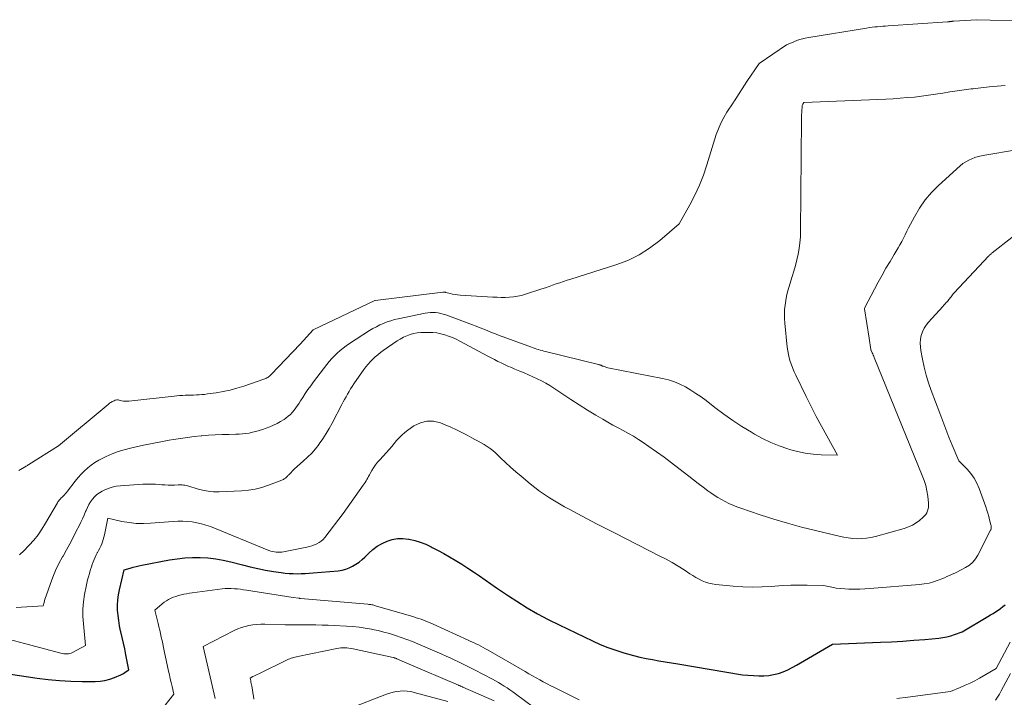
# Model space of a CAD drawing. Units: feet. Extents: x 1166672 to 1171672, y 7068870 to 7076370.
# Drawn here: x 1167119 to 1167305, y 7071319 to 7071447 of the extents above; entities that cross this region are included whole.
import ezdxf

# ---------------------------------------------------------------- set-up
doc = ezdxf.new("R2010")
doc.units = ezdxf.units.FT
doc.header["$MEASUREMENT"] = 0
doc.layers.add('Level 44', color=7, linetype='Continuous', lineweight=0)
doc.layers.add('Level 45', color=7, linetype='Continuous', lineweight=0)

msp = doc.modelspace()

# ---------------------------------------------------------------- linework, layer by layer
at = {"layer": 'Level 44', "color": 32, "linetype": 'Continuous', "lineweight": 30, "elevation": 2230, "flags": 128}
msp.add_lwpolyline([(1167111.78, 7071324.13), (1167122.64, 7071322.53), (1167124.75, 7071322.27), (1167126.87, 7071322.06), (1167128.99, 7071321.95), (1167131.12, 7071321.89), (1167133.59, 7071321.88), (1167134.53, 7071321.94), (1167135.45, 7071322.07), (1167136.35, 7071322.31), (1167137.24, 7071322.63), (1167138.43, 7071323.14), (1167138.7, 7071323.27), (1167138.97, 7071323.41), (1167139.22, 7071323.57), (1167139.47, 7071323.74), (1167139.96, 7071324.09), (1167139.4, 7071326.93), (1167139.18, 7071328.01), (1167138.95, 7071329.08), (1167138.71, 7071330.15), (1167138.46, 7071331.22), (1167138.4, 7071331.45), (1167138.2, 7071332.41), (1167138.03, 7071333.37), (1167137.91, 7071334.34), (1167137.82, 7071335.32), (1167137.81, 7071336.3), (1167137.85, 7071337.27), (1167137.98, 7071338.24), (1167138.17, 7071339.2), (1167139.08, 7071342.95), (1167140.19, 7071343.27), (1167140.74, 7071343.43), (1167141.3, 7071343.57), (1167141.86, 7071343.7), (1167142.43, 7071343.81), (1167147.59, 7071344.82), (1167149.04, 7071345.05), (1167150.49, 7071345.22), (1167151.95, 7071345.29), (1167153.42, 7071345.3), (1167154.88, 7071345.21), (1167156.33, 7071345.05), (1167157.77, 7071344.79), (1167159.2, 7071344.45), (1167161.36, 7071343.87), (1167162.81, 7071343.5), (1167164.27, 7071343.17), (1167165.74, 7071342.89), (1167167.22, 7071342.64), (1167168.68, 7071342.43), (1167169.43, 7071342.33), (1167170.19, 7071342.26), (1167170.94, 7071342.23), (1167171.7, 7071342.22), (1167172.46, 7071342.24), (1167173.21, 7071342.27), (1167173.97, 7071342.31), (1167174.72, 7071342.37), (1167179.45, 7071342.77), (1167180.16, 7071342.88), (1167180.86, 7071343.05), (1167181.52, 7071343.3), (1167182.17, 7071343.61), (1167182.79, 7071343.99), (1167183.38, 7071344.41), (1167183.94, 7071344.87), (1167184.47, 7071345.36), (1167185.21, 7071346.1), (1167185.99, 7071346.79), (1167186.82, 7071347.41), (1167187.72, 7071347.93), (1167188.66, 7071348.37), (1167189.65, 7071348.67), (1167190.64, 7071348.85), (1167191.66, 7071348.86), (1167192.68, 7071348.75), (1167192.8, 7071348.73), (1167193.87, 7071348.47), (1167194.93, 7071348.16), (1167195.96, 7071347.76), (1167196.97, 7071347.31), (1167197.2, 7071347.19), (1167198.31, 7071346.62), (1167199.4, 7071346.03), (1167200.47, 7071345.4), (1167201.53, 7071344.76), (1167202.75, 7071343.99), (1167203.87, 7071343.28), (1167204.98, 7071342.55), (1167206.07, 7071341.8), (1167207.16, 7071341.05), (1167208.24, 7071340.29), (1167209.33, 7071339.53), (1167210.43, 7071338.8), (1167211.54, 7071338.07), (1167213.16, 7071337.01), (1167215.1, 7071335.8), (1167217.07, 7071334.65), (1167219.08, 7071333.57), (1167221.13, 7071332.54), (1167227.44, 7071329.52), (1167228.88, 7071328.88), (1167230.33, 7071328.28), (1167231.81, 7071327.76), (1167233.31, 7071327.29), (1167234, 7071327.09), (1167235.18, 7071326.78), (1167236.36, 7071326.48), (1167237.55, 7071326.23), (1167238.74, 7071326), (1167239.94, 7071325.79), (1167241.14, 7071325.59), (1167242.34, 7071325.38), (1167243.54, 7071325.18), (1167255.71, 7071323.14), (1167258.82, 7071322.96), (1167259.75, 7071322.95), (1167260.67, 7071323.02), (1167261.59, 7071323.18), (1167262.49, 7071323.41), (1167263.38, 7071323.73), (1167264.24, 7071324.08), (1167265.08, 7071324.49), (1167265.91, 7071324.94), (1167272.68, 7071328.93), (1167281.76, 7071329.29), (1167283.85, 7071329.39), (1167285.94, 7071329.51), (1167288.02, 7071329.66), (1167290.11, 7071329.83), (1167292.74, 7071330.06), (1167293.5, 7071330.16), (1167294.25, 7071330.29), (1167294.99, 7071330.49), (1167295.73, 7071330.72), (1167297.18, 7071331.24), (1167302.02, 7071334.14), (1167302.5, 7071334.43), (1167302.98, 7071334.73), (1167303.46, 7071335.04), (1167303.93, 7071335.35), (1167304.39, 7071335.67), (1167304.84, 7071336.01), (1167305.28, 7071336.37)], dxfattribs=at)
at = {"layer": 'Level 45', "color": 32, "linetype": 'Continuous', "lineweight": 0, "flags": 128}
for points, elevation in [([(1167119.18, 7071361.67), (1167120.56, 7071362.49), (1167120.69, 7071362.57), (1167120.83, 7071362.65), (1167120.96, 7071362.74), (1167121.09, 7071362.82), (1167126.67, 7071366.33), (1167136.02, 7071374.16), (1167136.17, 7071374.28), (1167136.33, 7071374.39), (1167136.49, 7071374.5), (1167136.66, 7071374.61), (1167136.83, 7071374.7), (1167137, 7071374.79), (1167137.17, 7071374.86), (1167137.35, 7071374.93), (1167137.67, 7071375.04), (1167137.69, 7071375.04), (1167137.71, 7071375.04), (1167137.73, 7071375.04), (1167137.75, 7071375.04), (1167137.84, 7071375.01), (1167137.86, 7071375.01), (1167137.88, 7071375), (1167137.9, 7071374.99), (1167137.92, 7071374.99), (1167138.56, 7071374.85), (1167138.91, 7071374.79), (1167139.25, 7071374.76), (1167139.6, 7071374.76), (1167139.95, 7071374.78), (1167148.47, 7071375.72), (1167149, 7071375.77), (1167149.53, 7071375.82), (1167150.06, 7071375.85), (1167150.59, 7071375.88), (1167150.61, 7071375.88), (1167151.13, 7071375.9), (1167151.65, 7071375.91), (1167152.17, 7071375.93), (1167152.69, 7071375.94), (1167153.21, 7071375.96), (1167153.73, 7071376), (1167154.25, 7071376.05), (1167154.77, 7071376.12), (1167156.41, 7071376.35), (1167157.74, 7071376.58), (1167159.05, 7071376.86), (1167160.35, 7071377.21), (1167161.64, 7071377.61), (1167165.42, 7071378.89), (1167165.61, 7071378.96), (1167165.8, 7071379.05), (1167165.98, 7071379.14), (1167166.15, 7071379.25), (1167166.31, 7071379.37), (1167166.47, 7071379.5), (1167166.62, 7071379.63), (1167166.77, 7071379.77), (1167172.24, 7071385.5), (1167174.75, 7071388.25), (1167174.85, 7071388.32), (1167186.33, 7071393.74), (1167186.44, 7071393.77), (1167199.21, 7071395.34), (1167199.28, 7071395.35), (1167199.35, 7071395.35), (1167199.42, 7071395.35), (1167199.49, 7071395.34), (1167199.56, 7071395.34), (1167199.63, 7071395.32), (1167199.7, 7071395.31), (1167199.77, 7071395.29), (1167200.55, 7071395.09), (1167201.02, 7071394.98), (1167201.48, 7071394.89), (1167201.95, 7071394.83), (1167202.42, 7071394.79), (1167208.64, 7071394.4), (1167209.41, 7071394.36), (1167210.19, 7071394.34), (1167210.97, 7071394.35), (1167211.74, 7071394.37), (1167212.51, 7071394.44), (1167213.28, 7071394.55), (1167214.03, 7071394.72), (1167214.77, 7071394.94), (1167217.83, 7071395.95), (1167218.52, 7071396.18), (1167219.21, 7071396.41), (1167219.9, 7071396.64), (1167220.59, 7071396.88), (1167221.27, 7071397.11), (1167221.96, 7071397.35), (1167222.66, 7071397.57), (1167223.35, 7071397.79), (1167231.82, 7071400.46), (1167234.06, 7071401.32), (1167236.19, 7071402.35), (1167238.19, 7071403.63), (1167240.09, 7071405.08), (1167243.74, 7071408.25), (1167245.76, 7071411.84), (1167246.71, 7071413.66), (1167247.58, 7071415.51), (1167248.33, 7071417.42), (1167249, 7071419.36), (1167250.77, 7071425.05), (1167251.17, 7071426.16), (1167251.62, 7071427.24), (1167252.16, 7071428.28), (1167252.76, 7071429.29), (1167253.93, 7071431.07), (1167254, 7071431.17), (1167254.06, 7071431.26), (1167254.12, 7071431.36), (1167254.18, 7071431.45), (1167256.56, 7071435.09), (1167258.88, 7071438.46), (1167264.04, 7071442.01), (1167265.41, 7071442.59), (1167266.1, 7071442.86), (1167266.8, 7071443.09), (1167267.52, 7071443.27), (1167268.25, 7071443.41), (1167279.13, 7071445.17), (1167279.64, 7071445.25), (1167280.15, 7071445.31), (1167280.66, 7071445.37), (1167281.17, 7071445.42), (1167281.68, 7071445.47), (1167282.19, 7071445.51), (1167282.7, 7071445.54), (1167283.21, 7071445.58), (1167294.41, 7071446.33), (1167294.51, 7071446.34), (1167294.6, 7071446.34), (1167294.69, 7071446.36), (1167294.79, 7071446.37), (1167294.88, 7071446.38), (1167294.97, 7071446.39), (1167295.06, 7071446.4), (1167295.16, 7071446.41), (1167295.18, 7071446.42), (1167295.29, 7071446.43), (1167295.39, 7071446.44), (1167295.5, 7071446.45), (1167295.61, 7071446.45), (1167299.88, 7071446.74), (1167310.11, 7071446.44)], 2222), ([(1167119.29, 7071345.77), (1167120.18, 7071346.62), (1167121.04, 7071347.49), (1167121.14, 7071347.59), (1167122.01, 7071348.56), (1167122.82, 7071349.57), (1167123.56, 7071350.63), (1167124.24, 7071351.73), (1167126.46, 7071355.61), (1167126.56, 7071355.77), (1167126.68, 7071355.93), (1167126.8, 7071356.08), (1167126.93, 7071356.23), (1167127.07, 7071356.37), (1167127.21, 7071356.51), (1167127.35, 7071356.65), (1167127.49, 7071356.79), (1167127.61, 7071356.91), (1167127.8, 7071357.12), (1167127.99, 7071357.32), (1167128.17, 7071357.54), (1167128.35, 7071357.76), (1167129.83, 7071359.67), (1167130.37, 7071360.34), (1167130.95, 7071360.98), (1167131.55, 7071361.59), (1167132.19, 7071362.17), (1167132.86, 7071362.71), (1167133.55, 7071363.2), (1167134.29, 7071363.64), (1167135.05, 7071364.04), (1167135.68, 7071364.33), (1167136.79, 7071364.81), (1167137.91, 7071365.24), (1167139.06, 7071365.59), (1167140.23, 7071365.9), (1167141.1, 7071366.09), (1167142.71, 7071366.44), (1167144.33, 7071366.78), (1167145.96, 7071367.09), (1167147.58, 7071367.39), (1167148.38, 7071367.54), (1167149.69, 7071367.75), (1167150.99, 7071367.94), (1167152.3, 7071368.1), (1167153.62, 7071368.24), (1167153.69, 7071368.24), (1167154.97, 7071368.34), (1167156.25, 7071368.43), (1167157.54, 7071368.48), (1167158.82, 7071368.51), (1167160.11, 7071368.53), (1167160.75, 7071368.55), (1167161.39, 7071368.59), (1167162.03, 7071368.67), (1167162.67, 7071368.76), (1167163.3, 7071368.89), (1167163.93, 7071369.04), (1167164.54, 7071369.22), (1167165.15, 7071369.43), (1167166.54, 7071369.95), (1167167.24, 7071370.24), (1167167.92, 7071370.56), (1167168.58, 7071370.93), (1167169.23, 7071371.34), (1167169.59, 7071371.58), (1167170.02, 7071371.91), (1167170.42, 7071372.26), (1167170.79, 7071372.65), (1167171.13, 7071373.06), (1167171.45, 7071373.5), (1167171.76, 7071373.94), (1167172.06, 7071374.4), (1167172.36, 7071374.85), (1167172.74, 7071375.45), (1167173.23, 7071376.2), (1167173.73, 7071376.94), (1167174.25, 7071377.67), (1167174.78, 7071378.39), (1167177.28, 7071381.66), (1167177.74, 7071382.23), (1167178.22, 7071382.79), (1167178.72, 7071383.32), (1167179.25, 7071383.83), (1167179.79, 7071384.31), (1167180.36, 7071384.78), (1167180.95, 7071385.21), (1167181.55, 7071385.62), (1167185.37, 7071388.07), (1167186, 7071388.46), (1167186.64, 7071388.82), (1167187.3, 7071389.14), (1167187.97, 7071389.45), (1167188.66, 7071389.71), (1167189.35, 7071389.95), (1167190.06, 7071390.15), (1167190.78, 7071390.31), (1167195.85, 7071391.35), (1167196.34, 7071391.43), (1167196.83, 7071391.48), (1167197.32, 7071391.49), (1167197.82, 7071391.47), (1167198.31, 7071391.41), (1167198.8, 7071391.33), (1167199.27, 7071391.2), (1167199.75, 7071391.05), (1167204.75, 7071389.19), (1167205.48, 7071388.92), (1167206.21, 7071388.63), (1167206.93, 7071388.34), (1167207.65, 7071388.04), (1167208.37, 7071387.74), (1167209.1, 7071387.45), (1167209.82, 7071387.17), (1167210.55, 7071386.9), (1167215.91, 7071384.94), (1167216.23, 7071384.82), (1167216.57, 7071384.71), (1167216.9, 7071384.6), (1167217.23, 7071384.5), (1167217.57, 7071384.4), (1167217.9, 7071384.31), (1167218.24, 7071384.22), (1167218.58, 7071384.13), (1167228.55, 7071381.7), (1167228.63, 7071381.68), (1167228.72, 7071381.65), (1167228.8, 7071381.63), (1167228.89, 7071381.59), (1167228.92, 7071381.58), (1167228.99, 7071381.55), (1167229.05, 7071381.53), (1167229.11, 7071381.49), (1167229.17, 7071381.46), (1167229.24, 7071381.43), (1167229.3, 7071381.4), (1167229.36, 7071381.37), (1167229.43, 7071381.35), (1167230.33, 7071381.03), (1167240.63, 7071379.05), (1167241.76, 7071378.77), (1167242.86, 7071378.43), (1167243.92, 7071377.98), (1167244.95, 7071377.46), (1167245.96, 7071376.86), (1167246.94, 7071376.24), (1167247.89, 7071375.57), (1167248.83, 7071374.87), (1167250.52, 7071373.55), (1167252.18, 7071372.31), (1167253.87, 7071371.11), (1167255.61, 7071369.98), (1167257.38, 7071368.89), (1167258, 7071368.52), (1167259.51, 7071367.71), (1167261.04, 7071366.96), (1167262.62, 7071366.33), (1167264.24, 7071365.76), (1167264.59, 7071365.64), (1167266.06, 7071365.25), (1167267.54, 7071364.94), (1167269.05, 7071364.75), (1167270.56, 7071364.64), (1167273.62, 7071364.56), (1167271.6, 7071368.22), (1167270.6, 7071370.06), (1167269.62, 7071371.9), (1167268.67, 7071373.76), (1167267.74, 7071375.63), (1167265.76, 7071379.67), (1167265.46, 7071380.31), (1167265.19, 7071380.95), (1167264.94, 7071381.6), (1167264.72, 7071382.26), (1167264.52, 7071382.93), (1167264.36, 7071383.6), (1167264.24, 7071384.29), (1167264.15, 7071384.98), (1167263.68, 7071389.51), (1167263.62, 7071390.36), (1167263.61, 7071391.21), (1167263.65, 7071392.05), (1167263.73, 7071392.9), (1167263.86, 7071393.73), (1167264.02, 7071394.57), (1167264.22, 7071395.39), (1167264.45, 7071396.21), (1167265.08, 7071398.26), (1167265.39, 7071399.31), (1167265.68, 7071400.37), (1167265.94, 7071401.44), (1167266.19, 7071402.51), (1167266.39, 7071403.59), (1167266.54, 7071404.67), (1167266.63, 7071405.76), (1167266.67, 7071406.86), (1167266.85, 7071427.98), (1167266.86, 7071428.41), (1167266.87, 7071428.83), (1167266.89, 7071429.25), (1167266.91, 7071429.68), (1167266.94, 7071430.2), (1167266.96, 7071430.36), (1167266.99, 7071430.52), (1167267.05, 7071430.66), (1167267.11, 7071430.81), (1167267.27, 7071431.09), (1167282.78, 7071431.76), (1167284.12, 7071431.83), (1167285.46, 7071431.92), (1167286.8, 7071432.03), (1167288.14, 7071432.15), (1167289.48, 7071432.31), (1167290.82, 7071432.47), (1167292.15, 7071432.67), (1167293.48, 7071432.88), (1167293.5, 7071432.88), (1167294.84, 7071433.1), (1167296.19, 7071433.3), (1167297.53, 7071433.5), (1167298.88, 7071433.68), (1167299.2, 7071433.72), (1167300.7, 7071433.9), (1167302.22, 7071434.06), (1167303.73, 7071434.19), (1167305.24, 7071434.31)], 2224), ([(1167118.71, 7071335.85), (1167123.79, 7071336.14), (1167123.95, 7071336.78), (1167124.03, 7071337.1), (1167124.13, 7071337.42), (1167124.22, 7071337.73), (1167124.33, 7071338.05), (1167125.08, 7071340.21), (1167125.59, 7071341.54), (1167126.14, 7071342.85), (1167126.76, 7071344.12), (1167127.43, 7071345.38), (1167127.53, 7071345.55), (1167128.17, 7071346.71), (1167128.81, 7071347.87), (1167129.42, 7071349.04), (1167130.03, 7071350.21), (1167130.56, 7071351.25), (1167130.89, 7071351.91), (1167131.2, 7071352.58), (1167131.49, 7071353.25), (1167131.78, 7071353.94), (1167131.87, 7071354.16), (1167132.12, 7071354.72), (1167132.39, 7071355.27), (1167132.72, 7071355.78), (1167133.07, 7071356.29), (1167133.47, 7071356.74), (1167133.91, 7071357.15), (1167134.4, 7071357.5), (1167134.93, 7071357.81), (1167135.28, 7071357.98), (1167136.03, 7071358.29), (1167136.79, 7071358.54), (1167137.57, 7071358.7), (1167138.37, 7071358.8), (1167142.61, 7071359.08), (1167143.4, 7071359.11), (1167144.19, 7071359.12), (1167144.98, 7071359.09), (1167145.77, 7071359.03), (1167146.15, 7071359), (1167146.75, 7071358.96), (1167147.35, 7071358.93), (1167147.95, 7071358.93), (1167148.56, 7071358.95), (1167149.25, 7071358.98), (1167149.5, 7071358.99), (1167149.76, 7071358.98), (1167150.01, 7071358.96), (1167150.26, 7071358.93), (1167150.52, 7071358.89), (1167150.76, 7071358.84), (1167151.01, 7071358.78), (1167151.26, 7071358.71), (1167152.82, 7071358.22), (1167153.85, 7071357.95), (1167154.89, 7071357.76), (1167155.94, 7071357.68), (1167157, 7071357.67), (1167161.23, 7071357.84), (1167162.52, 7071357.96), (1167163.8, 7071358.16), (1167165.05, 7071358.49), (1167166.29, 7071358.9), (1167168.8, 7071359.88), (1167168.96, 7071359.94), (1167169.11, 7071360.02), (1167169.25, 7071360.1), (1167169.39, 7071360.19), (1167169.47, 7071360.25), (1167169.57, 7071360.32), (1167169.65, 7071360.39), (1167169.74, 7071360.47), (1167169.82, 7071360.56), (1167169.89, 7071360.64), (1167169.97, 7071360.73), (1167170.05, 7071360.81), (1167170.13, 7071360.9), (1167171.18, 7071362), (1167172.86, 7071363.44), (1167173.67, 7071364.18), (1167174.44, 7071364.96), (1167175.15, 7071365.8), (1167175.83, 7071366.67), (1167175.88, 7071366.74), (1167176.53, 7071367.68), (1167177.15, 7071368.64), (1167177.73, 7071369.63), (1167178.28, 7071370.63), (1167180.12, 7071374.12), (1167180.38, 7071374.62), (1167180.65, 7071375.11), (1167180.92, 7071375.61), (1167181.2, 7071376.1), (1167181.49, 7071376.59), (1167181.78, 7071377.08), (1167182.09, 7071377.55), (1167182.41, 7071378.02), (1167184.3, 7071380.75), (1167184.68, 7071381.26), (1167185.08, 7071381.76), (1167185.51, 7071382.23), (1167185.96, 7071382.69), (1167186.43, 7071383.12), (1167186.92, 7071383.54), (1167187.42, 7071383.93), (1167187.94, 7071384.3), (1167190.57, 7071386.13), (1167191.15, 7071386.49), (1167191.74, 7071386.82), (1167192.36, 7071387.09), (1167193, 7071387.33), (1167193.66, 7071387.51), (1167194.32, 7071387.65), (1167195, 7071387.72), (1167195.68, 7071387.75), (1167196.5, 7071387.75), (1167197.27, 7071387.71), (1167198.03, 7071387.63), (1167198.78, 7071387.48), (1167199.53, 7071387.29), (1167200.26, 7071387.04), (1167200.98, 7071386.76), (1167201.68, 7071386.44), (1167202.37, 7071386.1), (1167207.7, 7071383.25), (1167208.32, 7071382.92), (1167208.94, 7071382.6), (1167209.57, 7071382.28), (1167210.2, 7071381.97), (1167210.83, 7071381.66), (1167211.47, 7071381.37), (1167212.11, 7071381.09), (1167212.76, 7071380.82), (1167213.69, 7071380.44), (1167214.52, 7071380.09), (1167215.35, 7071379.73), (1167216.18, 7071379.37), (1167217, 7071378.99), (1167217.81, 7071378.59), (1167218.6, 7071378.16), (1167219.38, 7071377.7), (1167220.14, 7071377.21), (1167221.79, 7071376.11), (1167223.34, 7071375.09), (1167224.9, 7071374.08), (1167226.47, 7071373.1), (1167228.06, 7071372.14), (1167229.35, 7071371.37), (1167230.3, 7071370.81), (1167231.26, 7071370.26), (1167232.23, 7071369.73), (1167233.21, 7071369.21), (1167234.18, 7071368.69), (1167235.13, 7071368.14), (1167236.07, 7071367.55), (1167237, 7071366.95), (1167238.06, 7071366.23), (1167239.49, 7071365.23), (1167240.91, 7071364.21), (1167242.3, 7071363.16), (1167243.68, 7071362.09), (1167245.57, 7071360.6), (1167246.46, 7071359.9), (1167247.36, 7071359.21), (1167248.27, 7071358.54), (1167249.18, 7071357.87), (1167249.72, 7071357.48), (1167250.38, 7071357.03), (1167251.05, 7071356.6), (1167251.74, 7071356.19), (1167252.44, 7071355.81), (1167253.16, 7071355.46), (1167253.89, 7071355.13), (1167254.63, 7071354.84), (1167255.38, 7071354.57), (1167259.02, 7071353.35), (1167261.61, 7071352.52), (1167264.21, 7071351.74), (1167266.83, 7071351.02), (1167269.46, 7071350.35), (1167273.96, 7071349.27), (1167274.81, 7071349.1), (1167275.66, 7071348.96), (1167276.52, 7071348.87), (1167277.38, 7071348.82), (1167278.25, 7071348.83), (1167279.1, 7071348.9), (1167279.95, 7071349.04), (1167280.79, 7071349.24), (1167286.24, 7071350.77), (1167287.02, 7071351.04), (1167287.76, 7071351.37), (1167288.45, 7071351.8), (1167289.11, 7071352.28), (1167289.8, 7071352.86), (1167290.06, 7071353.12), (1167290.3, 7071353.41), (1167290.48, 7071353.73), (1167290.64, 7071354.07), (1167290.74, 7071354.43), (1167290.81, 7071354.79), (1167290.82, 7071355.16), (1167290.81, 7071355.54), (1167290.65, 7071356.82), (1167290.49, 7071357.83), (1167290.27, 7071358.83), (1167289.97, 7071359.8), (1167289.63, 7071360.77), (1167280.57, 7071383.03), (1167280.47, 7071383.25), (1167280.38, 7071383.47), (1167280.28, 7071383.69), (1167280.17, 7071383.91), (1167279.98, 7071384.31), (1167279.97, 7071384.33), (1167279.97, 7071384.34), (1167279.96, 7071384.36), (1167279.95, 7071384.38), (1167279.93, 7071384.45), (1167279.92, 7071384.46), (1167279.92, 7071384.48), (1167279.91, 7071384.5), (1167279.91, 7071384.52), (1167279.6, 7071386.67), (1167278.75, 7071392.16), (1167278.75, 7071392.18), (1167278.75, 7071392.21), (1167278.75, 7071392.23), (1167278.75, 7071392.26), (1167278.76, 7071392.36), (1167278.77, 7071392.38), (1167278.77, 7071392.4), (1167278.78, 7071392.43), (1167278.79, 7071392.45), (1167280.6, 7071395.91), (1167281.3, 7071397.23), (1167282.03, 7071398.54), (1167282.77, 7071399.83), (1167283.54, 7071401.11), (1167284.35, 7071402.44), (1167284.72, 7071403.05), (1167285.07, 7071403.67), (1167285.41, 7071404.29), (1167285.74, 7071404.92), (1167286.07, 7071405.55), (1167286.39, 7071406.18), (1167286.72, 7071406.81), (1167287.04, 7071407.44), (1167288.14, 7071409.56), (1167289.09, 7071411.18), (1167290.15, 7071412.73), (1167291.37, 7071414.15), (1167292.7, 7071415.48), (1167296.8, 7071419.19), (1167297.3, 7071419.59), (1167297.82, 7071419.95), (1167298.38, 7071420.25), (1167298.96, 7071420.51), (1167299.57, 7071420.72), (1167300.18, 7071420.9), (1167300.81, 7071421.05), (1167301.44, 7071421.17), (1167307.41, 7071422.16)], 2226), ([(1167117.41, 7071329.83), (1167120.27, 7071329.02), (1167127.15, 7071327.2), (1167127.42, 7071327.14), (1167127.7, 7071327.09), (1167127.98, 7071327.07), (1167128.26, 7071327.07), (1167128.54, 7071327.1), (1167128.81, 7071327.15), (1167129.07, 7071327.24), (1167129.33, 7071327.35), (1167131.8, 7071328.66), (1167131.38, 7071332.74), (1167131.3, 7071334.13), (1167131.3, 7071335.52), (1167131.41, 7071336.9), (1167131.61, 7071338.28), (1167131.9, 7071339.77), (1167132.03, 7071340.4), (1167132.17, 7071341.03), (1167132.33, 7071341.65), (1167132.5, 7071342.27), (1167132.59, 7071342.56), (1167132.73, 7071343.03), (1167132.88, 7071343.5), (1167133.04, 7071343.97), (1167133.2, 7071344.43), (1167133.21, 7071344.46), (1167133.38, 7071344.9), (1167133.57, 7071345.34), (1167133.78, 7071345.76), (1167134, 7071346.18), (1167134.03, 7071346.22), (1167134.24, 7071346.62), (1167134.45, 7071347.02), (1167134.64, 7071347.42), (1167134.83, 7071347.83), (1167134.99, 7071348.25), (1167135.13, 7071348.68), (1167135.25, 7071349.11), (1167135.35, 7071349.55), (1167135.96, 7071352.67), (1167138.64, 7071352.09), (1167139.98, 7071351.86), (1167141.33, 7071351.7), (1167142.69, 7071351.67), (1167144.05, 7071351.72), (1167148.33, 7071352.06), (1167149.22, 7071352.1), (1167150.12, 7071352.11), (1167151.01, 7071352.07), (1167151.9, 7071351.98), (1167152.78, 7071351.84), (1167153.65, 7071351.65), (1167154.5, 7071351.39), (1167155.34, 7071351.09), (1167166.38, 7071346.61), (1167166.72, 7071346.49), (1167167.05, 7071346.39), (1167167.4, 7071346.32), (1167167.75, 7071346.27), (1167168.1, 7071346.25), (1167168.45, 7071346.25), (1167168.8, 7071346.28), (1167169.15, 7071346.34), (1167173.55, 7071347.25), (1167174.02, 7071347.36), (1167174.49, 7071347.5), (1167174.95, 7071347.66), (1167175.41, 7071347.85), (1167175.84, 7071348.08), (1167176.23, 7071348.34), (1167176.59, 7071348.67), (1167176.91, 7071349.03), (1167180.41, 7071353.55), (1167184.18, 7071358.91), (1167184.36, 7071359.18), (1167184.53, 7071359.45), (1167184.7, 7071359.73), (1167184.85, 7071360.02), (1167185.01, 7071360.3), (1167185.16, 7071360.58), (1167185.32, 7071360.87), (1167185.48, 7071361.15), (1167185.79, 7071361.68), (1167186.12, 7071362.22), (1167186.48, 7071362.74), (1167186.87, 7071363.23), (1167187.28, 7071363.71), (1167188.57, 7071365.11), (1167189.06, 7071365.65), (1167189.54, 7071366.2), (1167190.01, 7071366.76), (1167190.47, 7071367.32), (1167190.95, 7071367.86), (1167191.46, 7071368.38), (1167192.01, 7071368.85), (1167192.59, 7071369.29), (1167193.74, 7071370.09), (1167194.94, 7071370.68), (1167196.16, 7071371.01), (1167197.44, 7071370.97), (1167198.74, 7071370.66), (1167199.63, 7071370.3), (1167200.69, 7071369.85), (1167201.74, 7071369.38), (1167202.78, 7071368.87), (1167203.8, 7071368.34), (1167204.65, 7071367.88), (1167205.24, 7071367.56), (1167205.83, 7071367.24), (1167206.41, 7071366.92), (1167207, 7071366.59), (1167207.56, 7071366.24), (1167208.11, 7071365.86), (1167208.63, 7071365.44), (1167209.12, 7071365), (1167210.04, 7071364.1), (1167211, 7071363.19), (1167211.96, 7071362.31), (1167212.95, 7071361.44), (1167213.95, 7071360.59), (1167215.67, 7071359.15), (1167216.54, 7071358.46), (1167217.43, 7071357.79), (1167218.34, 7071357.16), (1167219.28, 7071356.55), (1167220.23, 7071355.97), (1167221.18, 7071355.4), (1167222.15, 7071354.85), (1167223.13, 7071354.32), (1167224.65, 7071353.5), (1167226.4, 7071352.57), (1167228.15, 7071351.65), (1167229.9, 7071350.75), (1167231.66, 7071349.85), (1167240.14, 7071345.55), (1167241.31, 7071344.93), (1167242.46, 7071344.3), (1167243.58, 7071343.62), (1167244.7, 7071342.92), (1167245.77, 7071342.21), (1167246.34, 7071341.86), (1167246.92, 7071341.51), (1167247.51, 7071341.2), (1167248.12, 7071340.89), (1167248.74, 7071340.64), (1167249.37, 7071340.43), (1167250.02, 7071340.28), (1167250.68, 7071340.18), (1167253.95, 7071339.88), (1167255.76, 7071339.75), (1167257.58, 7071339.69), (1167259.4, 7071339.73), (1167261.22, 7071339.83), (1167261.8, 7071339.88), (1167263.33, 7071339.98), (1167264.86, 7071340.05), (1167266.39, 7071340.07), (1167267.93, 7071340.06), (1167270.99, 7071339.99), (1167272.58, 7071339.65), (1167273.38, 7071339.51), (1167274.18, 7071339.4), (1167274.99, 7071339.33), (1167275.8, 7071339.3), (1167276.02, 7071339.29), (1167276.95, 7071339.29), (1167277.87, 7071339.31), (1167278.79, 7071339.36), (1167279.72, 7071339.42), (1167289.12, 7071340.17), (1167290.01, 7071340.29), (1167290.9, 7071340.45), (1167291.76, 7071340.69), (1167292.61, 7071340.99), (1167293.29, 7071341.26), (1167293.79, 7071341.46), (1167294.29, 7071341.67), (1167294.79, 7071341.89), (1167295.28, 7071342.11), (1167295.76, 7071342.34), (1167296.25, 7071342.58), (1167296.73, 7071342.82), (1167297.21, 7071343.07), (1167297.8, 7071343.38), (1167298.51, 7071343.84), (1167299.15, 7071344.38), (1167299.68, 7071345.02), (1167300.13, 7071345.74), (1167302.51, 7071350.4), (1167302.56, 7071350.52), (1167302.6, 7071350.64), (1167302.62, 7071350.77), (1167302.63, 7071350.89), (1167302.63, 7071351.03), (1167302.62, 7071351.15), (1167302.6, 7071351.28), (1167302.57, 7071351.41), (1167302.33, 7071352.4), (1167302.17, 7071353.01), (1167302, 7071353.63), (1167301.81, 7071354.23), (1167301.61, 7071354.84), (1167300.38, 7071358.28), (1167299.94, 7071359.28), (1167299.43, 7071360.24), (1167298.79, 7071361.11), (1167298.08, 7071361.94), (1167296.53, 7071363.52), (1167295.28, 7071366.49), (1167294.66, 7071367.98), (1167294.06, 7071369.47), (1167293.48, 7071370.97), (1167292.91, 7071372.48), (1167291.33, 7071376.76), (1167290.83, 7071378.22), (1167290.38, 7071379.7), (1167290, 7071381.2), (1167289.67, 7071382.7), (1167289.36, 7071384.3), (1167289.27, 7071385.02), (1167289.24, 7071385.74), (1167289.31, 7071386.46), (1167289.44, 7071387.17), (1167289.67, 7071387.86), (1167289.96, 7071388.51), (1167290.35, 7071389.11), (1167290.8, 7071389.68), (1167293.5, 7071392.63), (1167293.72, 7071392.87), (1167293.93, 7071393.11), (1167294.15, 7071393.36), (1167294.36, 7071393.6), (1167294.48, 7071393.74), (1167294.63, 7071393.92), (1167294.77, 7071394.09), (1167294.91, 7071394.28), (1167295.05, 7071394.47), (1167295.18, 7071394.65), (1167295.33, 7071394.83), (1167295.47, 7071395.01), (1167295.63, 7071395.18), (1167301.21, 7071401.19), (1167302.11, 7071402.12), (1167302.19, 7071402.2), (1167302.28, 7071402.28), (1167302.36, 7071402.36), (1167302.44, 7071402.44), (1167302.53, 7071402.51), (1167302.62, 7071402.59), (1167302.7, 7071402.66), (1167302.79, 7071402.73), (1167313.95, 7071411.45)], 2228), ([(1167145.86, 7071316.21), (1167148.44, 7071319.48), (1167148.09, 7071320.93), (1167147.92, 7071321.66), (1167147.76, 7071322.39), (1167147.6, 7071323.12), (1167147.44, 7071323.85), (1167146.63, 7071327.67), (1167146.49, 7071328.32), (1167146.35, 7071328.97), (1167146.21, 7071329.62), (1167146.07, 7071330.27), (1167145.93, 7071330.91), (1167145.78, 7071331.56), (1167145.63, 7071332.21), (1167145.47, 7071332.85), (1167144.85, 7071335.31), (1167146.23, 7071336.52), (1167146.62, 7071336.83), (1167147.03, 7071337.11), (1167147.46, 7071337.36), (1167147.91, 7071337.58), (1167148.37, 7071337.77), (1167148.84, 7071337.94), (1167149.32, 7071338.09), (1167149.8, 7071338.22), (1167149.83, 7071338.23), (1167150.34, 7071338.34), (1167150.85, 7071338.44), (1167151.36, 7071338.53), (1167151.87, 7071338.6), (1167157.56, 7071339.35), (1167158.13, 7071339.41), (1167158.71, 7071339.44), (1167159.28, 7071339.43), (1167159.85, 7071339.39), (1167160.43, 7071339.33), (1167161, 7071339.27), (1167161.57, 7071339.19), (1167162.14, 7071339.11), (1167170.97, 7071337.75), (1167172.04, 7071337.58), (1167172.06, 7071337.58), (1167172.09, 7071337.58), (1167172.11, 7071337.57), (1167172.13, 7071337.57), (1167172.23, 7071337.56), (1167172.25, 7071337.56), (1167172.28, 7071337.56), (1167172.3, 7071337.55), (1167172.33, 7071337.55), (1167185.02, 7071336.45), (1167185.21, 7071336.43), (1167185.4, 7071336.41), (1167185.58, 7071336.38), (1167185.77, 7071336.35), (1167185.95, 7071336.32), (1167186.14, 7071336.28), (1167186.32, 7071336.23), (1167186.5, 7071336.18), (1167193.7, 7071334.07), (1167194.16, 7071333.92), (1167194.63, 7071333.77), (1167195.09, 7071333.62), (1167195.54, 7071333.45), (1167196, 7071333.27), (1167196.45, 7071333.09), (1167196.89, 7071332.9), (1167197.34, 7071332.7), (1167203.99, 7071329.67), (1167204.47, 7071329.45), (1167204.94, 7071329.23), (1167205.41, 7071329), (1167205.88, 7071328.77), (1167206.34, 7071328.53), (1167206.8, 7071328.28), (1167207.26, 7071328.03), (1167207.72, 7071327.77), (1167214.69, 7071323.75), (1167215.38, 7071323.35), (1167216.07, 7071322.96), (1167216.76, 7071322.57), (1167217.45, 7071322.18), (1167218.14, 7071321.8), (1167218.84, 7071321.43), (1167219.55, 7071321.07), (1167220.26, 7071320.72), (1167224.92, 7071318.45)], 2232), ([(1167156.24, 7071318.67), (1167155.85, 7071320.31), (1167155.46, 7071321.94), (1167155.09, 7071323.58), (1167154.72, 7071325.22), (1167153.99, 7071328.51), (1167159.81, 7071331.49), (1167160.49, 7071331.8), (1167161.18, 7071332.07), (1167161.89, 7071332.28), (1167162.61, 7071332.45), (1167163.35, 7071332.57), (1167164.09, 7071332.65), (1167164.83, 7071332.69), (1167165.58, 7071332.69), (1167169.41, 7071332.59), (1167170.57, 7071332.56), (1167171.74, 7071332.55), (1167172.9, 7071332.54), (1167174.06, 7071332.54), (1167175.22, 7071332.54), (1167176.39, 7071332.53), (1167177.55, 7071332.49), (1167178.71, 7071332.44), (1167181, 7071332.32), (1167182.19, 7071332.24), (1167183.37, 7071332.11), (1167184.55, 7071331.94), (1167185.73, 7071331.74), (1167185.85, 7071331.71), (1167186.96, 7071331.48), (1167188.06, 7071331.21), (1167189.15, 7071330.91), (1167190.23, 7071330.57), (1167191.31, 7071330.21), (1167192.37, 7071329.82), (1167193.43, 7071329.41), (1167194.48, 7071328.97), (1167199, 7071327.02), (1167199.79, 7071326.68), (1167200.57, 7071326.33), (1167201.34, 7071325.97), (1167202.11, 7071325.6), (1167202.88, 7071325.23), (1167203.65, 7071324.84), (1167204.41, 7071324.46), (1167205.17, 7071324.06), (1167208.53, 7071322.31), (1167209.1, 7071322), (1167209.66, 7071321.69), (1167210.21, 7071321.36), (1167210.76, 7071321.02), (1167211.3, 7071320.67), (1167211.84, 7071320.31), (1167212.36, 7071319.93), (1167212.89, 7071319.55), (1167217.96, 7071315.78)], 2234), ([(1167163.55, 7071318.54), (1167163.47, 7071319.14), (1167163.37, 7071319.73), (1167163.26, 7071320.32), (1167163.14, 7071320.99), (1167163.09, 7071321.25), (1167163.04, 7071321.5), (1167162.99, 7071321.75), (1167162.93, 7071322), (1167162.82, 7071322.5), (1167163.36, 7071322.79), (1167163.64, 7071322.93), (1167163.91, 7071323.07), (1167164.18, 7071323.21), (1167164.46, 7071323.34), (1167169.83, 7071325.96), (1167170.07, 7071326.07), (1167170.31, 7071326.17), (1167170.56, 7071326.26), (1167170.81, 7071326.34), (1167171.06, 7071326.41), (1167171.32, 7071326.48), (1167171.58, 7071326.54), (1167171.84, 7071326.59), (1167179.19, 7071328.09), (1167179.57, 7071328.16), (1167179.95, 7071328.2), (1167180.33, 7071328.23), (1167180.72, 7071328.23), (1167181.1, 7071328.21), (1167181.48, 7071328.18), (1167181.86, 7071328.12), (1167182.24, 7071328.05), (1167189.79, 7071326.4), (1167189.88, 7071326.38), (1167189.97, 7071326.36), (1167190.06, 7071326.34), (1167190.15, 7071326.31), (1167190.24, 7071326.28), (1167190.32, 7071326.25), (1167190.41, 7071326.21), (1167190.49, 7071326.18), (1167192.36, 7071325.33), (1167202.11, 7071321.2), (1167202.22, 7071321.15), (1167202.33, 7071321.11), (1167202.43, 7071321.06), (1167202.54, 7071321.02), (1167202.65, 7071320.97), (1167202.76, 7071320.93), (1167202.86, 7071320.88), (1167202.97, 7071320.83), (1167208.86, 7071318.26)], 2236), ([(1167284.83, 7071318.64), (1167286.89, 7071318.91), (1167294.92, 7071320.01), (1167296.8, 7071320.76), (1167297.72, 7071321.16), (1167298.64, 7071321.58), (1167299.54, 7071322.03), (1167300.42, 7071322.52), (1167303.58, 7071324.33), (1167306.21, 7071329.28)], 2232), ([(1167303.43, 7071318.33), (1167303.83, 7071318.91), (1167304.2, 7071319.5), (1167304.54, 7071320.12), (1167306.24, 7071323.36)], 2234), ([(1167181.47, 7071316.74), (1167188.53, 7071319.48), (1167189.16, 7071319.7), (1167189.81, 7071319.87), (1167190.47, 7071319.99), (1167191.13, 7071320.07), (1167191.81, 7071320.09), (1167192.47, 7071320.06), (1167193.13, 7071319.96), (1167193.79, 7071319.82), (1167200.11, 7071318.13)], 2238)]:
    msp.add_lwpolyline(points, dxfattribs=dict(at, elevation=elevation))

doc.saveas('drawing.dxf')
